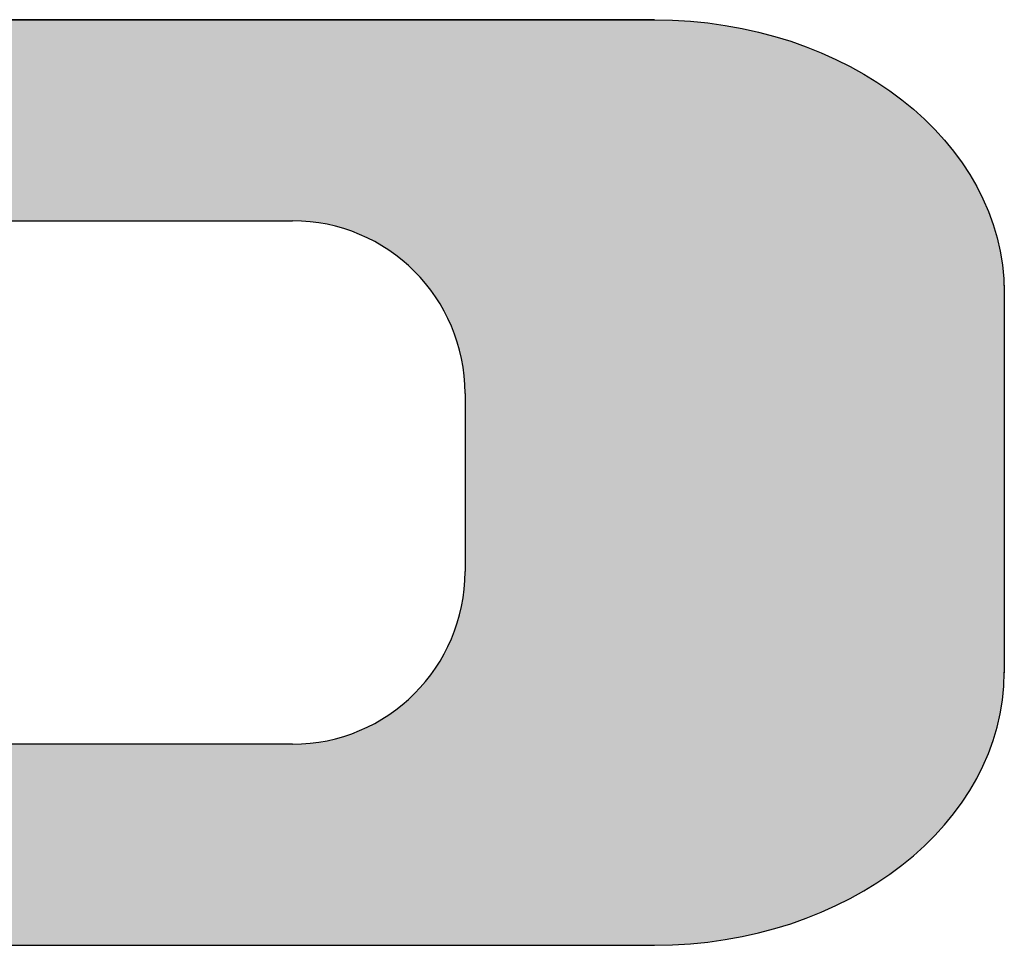
# Model space of a CAD drawing. Units: millimetres. Extents: x 3528073 to 3528667, y 2321394 to 2321814.
# Drawn here: x 3528352 to 3528359, y 2321430 to 2321437 of the extents above; entities that cross this region are included whole.
import ezdxf

# ---------------------------------------------------------------- set-up
doc = ezdxf.new("R2010")
doc.units = ezdxf.units.MM
doc.layers.add('Cotes', color=7, linetype='Continuous')
doc.layers.add('M', color=4, linetype='Continuous')

# ---------------------------------------------------------------- blocks, each defined once
blk = doc.blocks.new('LOGO SOMEFI 2')
at = {"layer": 'M'}
h = blk.add_hatch(color=154, dxfattribs=at)
edge = h.paths.add_edge_path()
edge.add_line((-621.921, -29.5653), (-621.921, -28.6859))
edge.add_ellipse((-622.7313, -28.6859), major_axis=(0.8103, 0), ratio=0.781178, start_angle=0, end_angle=90)
edge.add_line((-622.7313, -28.0529), (-625.6107, -28.0529))
edge.add_ellipse((-625.6107, -28.6859), major_axis=(-0.8103, 0), ratio=0.781178, start_angle=270, end_angle=360)
edge.add_line((-626.421, -28.6859), (-626.421, -29.5653))
edge.add_ellipse((-625.6107, -29.5653), major_axis=(-0.8103, 0), ratio=0.781178, start_angle=0, end_angle=90)
edge.add_line((-625.6107, -30.1983), (-622.7313, -30.1983))
edge.add_ellipse((-622.7313, -29.5653), major_axis=(0.8103, 0), ratio=0.781178, start_angle=270, end_angle=360)
h.paths.add_polyline_path([(-625.171, -28.9189, -0.414214), (-624.771, -28.5189), (-623.571, -28.5189, -0.414214), (-623.171, -28.9189), (-623.171, -29.3323, -0.414214), (-623.571, -29.7323), (-624.771, -29.7323, -0.414214), (-625.171, -29.3323)], flags=16)
at = {"layer": 'M', "color": 154}
for p, q in [((-624.771, -28.5189), (-623.571, -28.5189)), ((-621.921, -28.6678), (-621.921, -29.5667)), ((-623.171, -28.9189), (-623.171, -29.3323)), ((-623.571, -29.7323), (-624.771, -29.7323)), ((-625.6107, -30.1983), (-622.7313, -30.1983))]:
    blk.add_line(p, q, dxfattribs=at)
blk.add_lwpolyline([(-625.6107, -28.0529), (-622.7313, -28.0529)], close=True, dxfattribs=at)
for centre, start, end in [((-623.571, -28.9189), 0, 90), ((-623.571, -29.3323), 270, 0)]:
    blk.add_arc(centre, 0.4, start, end, dxfattribs=at)
at = {"layer": 'M', "color": 154, "extrusion": (0, 0, -1)}
blk.add_ellipse((-622.7313, -28.6859), major_axis=(0.8103, 0), ratio=0.781178, start_param=-1.570796, end_param=0, dxfattribs=at)
at = {"layer": 'M', "color": 154}
blk.add_ellipse((-622.7313, -29.5653), major_axis=(0.8103, 0), ratio=0.781178, start_param=-1.570796, end_param=0, dxfattribs=at)

msp = doc.modelspace()

# ---------------------------------------------------------------- block references
at = {"layer": 'Cotes', "linetype": 'Continuous', "xscale": 3, "yscale": 3, "zscale": 3}
msp.add_blockref('LOGO SOMEFI 2', (3530224.301, 2321520.9132), dxfattribs=at)

doc.saveas('drawing.dxf')
